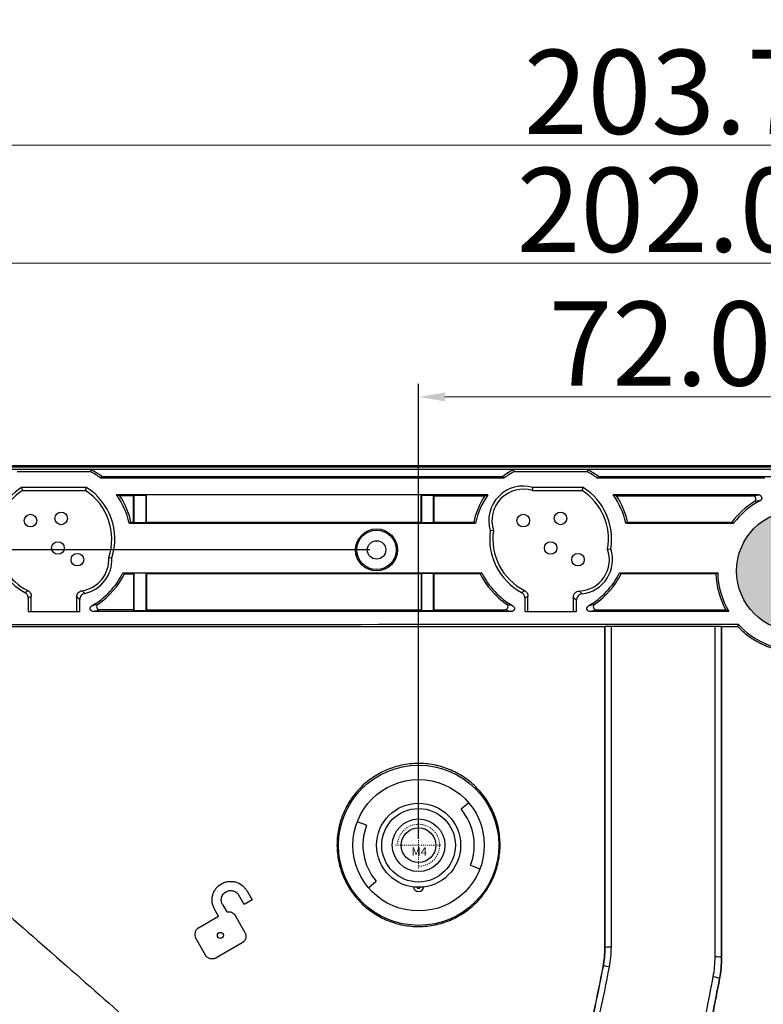
# Model space of a CAD drawing. Units: millimetres. Extents: x 2724 to 3588, y 632 to 1242.
# Drawn here: x 2985 to 3055, y 1081 to 1174 of the extents above; entities that cross this region are included whole.
import ezdxf

# ---------------------------------------------------------------- set-up
doc = ezdxf.new("R2010")
doc.units = ezdxf.units.MM
doc.header["$LTSCALE"] = 0.25
doc.linetypes.add('CENTER', pattern=[0.6, 0.375, -0.075, 0.075, -0.075])
doc.linetypes.add('HIDDEN', pattern=[0.2, 0.1, -0.1])
doc.layers.get('0').update_dxf_attribs({"lineweight": 25})
doc.layers.add('1', color=7, linetype='Continuous', true_color=0xffffff)
doc.layers.add('screw', color=33, linetype='Continuous', lineweight=13)
doc.styles.add('Times New Roman', font='times.ttf')
doc.styles.add('TXT', font='txt.shx', dxfattribs={"bigfont": 'gbcbig.shx'})
doc.dimstyles.new('承认书标注样式', dxfattribs={"dimtxt": 8, "dimasz": 2.5, "dimexe": 1.25, "dimexo": 0.625, "dimgap": 1, "dimtad": 1, "dimdec": 1, "dimzin": 1, "dimdsep": 46, "dimtxsty": 'Times New Roman', "dimcen": 0.09, "dimclrd": 7, "dimclre": 7, "dimclrt": 7, "dimadec": 0, "dimazin": 0, "dimtol": 1, "dimtp": 0.1, "dimtm": 0.1, "dimtfac": 1, "dimtmove": 0, "dimatfit": 3, "dimfxl": 1, "dimtolj": 1, "dimlwd": -1, "dimlwe": -1, "dimarcsym": 0})

# ---------------------------------------------------------------- blocks, each defined once
blk = doc.blocks.new('screw_m4_k')
at = {"layer": 'screw', "color": 1, "linetype": 'CENTER', "ltscale": 0.08}
for p, q in [((0, -2.2), (0, 2.2)), ((-2.2, 0), (2.2, 0))]:
    blk.add_line(p, q, dxfattribs=at)
at = {"layer": 'screw', "color": 33}
blk.add_circle((0, 0), 1.65, dxfattribs=at)
at = {"layer": 'screw', "color": 92, "linetype": 'HIDDEN', "ltscale": 0.08}
blk.add_arc((0, 0), 2, 270, 180, dxfattribs=at)
at = {"layer": 'screw', "color": 6, "style": 'TXT'}
blk.add_text('M4', height=0.8, dxfattribs=at).set_placement((-0.68, -1))
blk = doc.blocks.new('*D141')
at = {"color": 3, "ltscale": 0.3, "transparency": 16777216}
for p, q in [((3017.857, 1123.962), (2892.072, 1123.962)), ((3097.857, 889.962), (2892.072, 889.962))]:
    blk.add_line(p, q, dxfattribs=at)
at = {"color": 3, "lineweight": 5, "ltscale": 0.3, "transparency": 16777216}
blk.add_line((2893.322, 1121.462), (2893.322, 892.462), dxfattribs=at)
at = {"color": 3, "ltscale": 0.3, "transparency": 16777216}
for points in [[(2892.905, 1121.462), (2893.739, 1121.462), (2893.322, 1123.962)], [(2892.905, 892.462), (2893.739, 892.462), (2893.322, 889.962)]]:
    blk.add_solid(points, dxfattribs=at)
at = {"color": 3, "ltscale": 0.3, "transparency": 16777216, "insert": (2888.241, 1007.665), "char_height": 8, "attachment_point": 5, "rotation": 90, "style": 'Times New Roman'}
blk.add_mtext('\\A1;234.0±0.1', dxfattribs=at)
blk = doc.blocks.new('*D142')
at = {"color": 3, "ltscale": 0.3, "transparency": 16777216}
for p, q in [((2957.477, 1108.592), (2957.478, 1152.492)), ((3159.482, 1108.587), (3159.483, 1152.487))]:
    blk.add_line(p, q, dxfattribs=at)
at = {"color": 3, "lineweight": 5, "ltscale": 0.3, "transparency": 16777216}
blk.add_line((2959.978, 1151.242), (3156.983, 1151.237), dxfattribs=at)
at = {"color": 3, "ltscale": 0.3, "transparency": 16777216}
for points in [[(2959.978, 1151.659), (2959.978, 1150.825), (2957.478, 1151.242)], [(3156.983, 1151.654), (3156.983, 1150.82), (3159.483, 1151.237)]]:
    blk.add_solid(points, dxfattribs=at)
at = {"color": 3, "ltscale": 0.3, "transparency": 16777216, "insert": (3058.482, 1156.32), "char_height": 8, "attachment_point": 5, "rotation": 359.99859, "style": 'Times New Roman'}
blk.add_mtext('\\A1;202.0±0.1', dxfattribs=at)
blk = doc.blocks.new('*D150')
at = {"color": 3, "ltscale": 0.3, "transparency": 16777216}
for p, q in [((3022.482, 1096.484), (3022.482, 1139.767)), ((3094.482, 1096.484), (3094.482, 1139.767))]:
    blk.add_line(p, q, dxfattribs=at)
at = {"color": 3, "lineweight": 5, "ltscale": 0.3, "transparency": 16777216}
blk.add_line((3024.982, 1138.517), (3091.982, 1138.517), dxfattribs=at)
at = {"color": 3, "ltscale": 0.3, "transparency": 16777216}
for points in [[(3024.982, 1138.934), (3024.982, 1138.101), (3022.482, 1138.517)], [(3091.982, 1138.934), (3091.982, 1138.101), (3094.482, 1138.517)]]:
    blk.add_solid(points, dxfattribs=at)
at = {"color": 3, "ltscale": 0.3, "transparency": 16777216, "insert": (3058.482, 1143.598), "char_height": 8, "attachment_point": 5, "style": 'Times New Roman'}
blk.add_mtext('\\A1;72.0±0.1', dxfattribs=at)
blk = doc.blocks.new('*D151')
at = {"color": 3, "ltscale": 0.3, "transparency": 16777216}
for p, q in [((2956.647, 1051.502), (2956.647, 1163.714)), ((3160.317, 1051.502), (3160.317, 1163.714))]:
    blk.add_line(p, q, dxfattribs=at)
at = {"color": 3, "lineweight": 5, "ltscale": 0.3, "transparency": 16777216}
blk.add_line((2959.147, 1162.464), (3157.817, 1162.464), dxfattribs=at)
at = {"color": 3, "ltscale": 0.3, "transparency": 16777216}
for points in [[(2959.147, 1162.881), (2959.147, 1162.047), (2956.647, 1162.464)], [(3157.817, 1162.881), (3157.817, 1162.047), (3160.317, 1162.464)]]:
    blk.add_solid(points, dxfattribs=at)
at = {"color": 3, "ltscale": 0.3, "transparency": 16777216, "insert": (3059.167, 1167.545), "char_height": 8, "attachment_point": 5, "style": 'Times New Roman'}
blk.add_mtext('\\A1;203.7±0.1', dxfattribs=at)
blk = doc.blocks.new('*D226')
at = {"color": 3, "ltscale": 0.3, "transparency": 16777216}
for p, q in [((2933.482, 1132.587), (2933.482, 1179.825)), ((3183.482, 1132.587), (3183.482, 1179.825))]:
    blk.add_line(p, q, dxfattribs=at)
at = {"color": 3, "lineweight": 5, "ltscale": 0.3, "transparency": 16777216}
blk.add_line((2935.982, 1178.575), (3180.982, 1178.575), dxfattribs=at)
at = {"color": 3, "ltscale": 0.3, "transparency": 16777216}
for points in [[(2935.982, 1178.992), (2935.982, 1178.159), (2933.482, 1178.575)], [(3180.982, 1178.992), (3180.982, 1178.159), (3183.482, 1178.575)]]:
    blk.add_solid(points, dxfattribs=at)
at = {"color": 3, "ltscale": 0.3, "transparency": 16777216, "insert": (3057.589, 1183.645), "char_height": 8, "attachment_point": 5, "style": 'Times New Roman'}
blk.add_mtext('\\A1;250', dxfattribs=at)

msp = doc.modelspace()

# ---------------------------------------------------------------- hatches: boundary and pattern name
h = msp.add_hatch(color=7)
h.dxf.hatch_style = 1
h.paths.add_polyline_path([(3052.732, 1121.962, 1), (3064.232, 1121.962, 1)])

# ---------------------------------------------------------------- linework, layer by layer
at = {"color": 0}
msp.add_lwpolyline([(2933.482, 881.962), (3183.482, 881.962), (3183.482, 1131.962), (2933.482, 1131.962)], close=True, dxfattribs=at)
at = {"layer": '1', "color": 7, "linetype": 'Continuous'}
for p, q in [((2933.582, 1131.862), (3183.382, 1131.862)), ((3181.927, 1131.6), (2935.036, 1131.6)), ((2991.338, 1131.598), (2984.256, 1131.598)), ((2991.29, 1131.406), (2984.304, 1131.406)), ((2991.29, 1131.406), (2991.338, 1131.598)), ((2992.349, 1130.946), (2992.238, 1130.789)), ((3030.603, 1130.789), (2992.238, 1130.789)), ((2992.349, 1130.946), (3030.493, 1130.946)), ((3030.603, 1130.789), (3030.493, 1130.946)), ((3038.585, 1131.598), (3031.503, 1131.598)), ((3031.503, 1131.598), (3031.552, 1131.406)), ((3038.537, 1131.406), (3031.552, 1131.406)), ((3038.537, 1131.406), (3038.585, 1131.598)), ((3039.596, 1130.946), (3039.485, 1130.789)), ((3055.416, 1130.789), (3039.485, 1130.789)), ((3039.596, 1130.946), (3077.368, 1130.946)), ((2990.884, 1129.905), (2984.71, 1129.905)), ((2984.71, 1129.905), (2984.797, 1129.608)), ((2990.797, 1129.608), (2990.884, 1129.905)), ((3033.315, 1129.608), (3033.358, 1129.905)), ((3038.131, 1129.905), (3033.358, 1129.905)), ((3038.044, 1129.608), (3038.131, 1129.905)), ((2984.797, 1129.608), (2990.797, 1129.608)), ((3029.083, 1129.208), (2993.758, 1129.208)), ((2995.367, 1129.112), (2994.056, 1129.112)), ((2995.367, 1129.112), (2995.432, 1129.176)), ((2995.367, 1126.599), (2995.367, 1129.112)), ((2995.432, 1129.176), (2996.532, 1129.176)), ((2995.432, 1126.535), (2995.432, 1129.176)), ((2996.532, 1129.176), (2996.532, 1126.535)), ((2996.596, 1129.112), (2996.532, 1129.176)), ((2996.596, 1126.599), (2996.596, 1129.112)), ((3022.711, 1129.112), (3022.776, 1129.176)), ((3022.711, 1126.599), (3022.711, 1129.112)), ((3022.776, 1129.176), (3023.876, 1129.176)), ((3022.776, 1126.535), (3022.776, 1129.176)), ((3023.876, 1129.176), (3023.876, 1126.535)), ((3023.94, 1129.112), (3023.876, 1129.176)), ((3023.94, 1129.112), (3023.94, 1126.599)), ((3023.94, 1129.112), (3028.785, 1129.112)), ((3033.315, 1129.608), (3038.044, 1129.608)), ((3054.824, 1129.208), (3041.005, 1129.208)), ((3041.303, 1129.112), (3054.268, 1129.112)), ((2994.938, 1126.503), (2995.114, 1126.599)), ((2994.938, 1126.503), (3027.903, 1126.503)), ((2995.114, 1126.599), (2995.367, 1126.599)), ((2995.432, 1126.535), (2995.367, 1126.599)), ((2996.532, 1126.535), (2995.432, 1126.535)), ((2996.532, 1126.535), (2996.596, 1126.599)), ((2996.596, 1126.599), (3022.711, 1126.599)), ((3022.776, 1126.535), (3022.711, 1126.599)), ((3023.876, 1126.535), (3022.776, 1126.535)), ((3023.876, 1126.535), (3023.94, 1126.599)), ((3023.94, 1126.599), (3027.728, 1126.599)), ((3027.728, 1126.599), (3027.903, 1126.503)), ((3042.185, 1126.503), (3042.361, 1126.599)), ((3042.185, 1126.503), (3052.45, 1126.503)), ((3042.361, 1126.599), (3052.282, 1126.599)), ((3052.45, 1126.503), (3052.282, 1126.599)), ((3029.606, 1125.817), (3029.302, 1125.792)), ((3040.46, 1124.037), (3040.765, 1124.062)), ((2993.007, 1123.236), (2993.307, 1123.197)), ((2994.348, 1121.783), (3028.493, 1121.783)), ((2994.5, 1121.695), (2994.348, 1121.783)), ((2994.5, 1121.695), (2995.376, 1121.695)), ((2995.376, 1121.695), (2995.432, 1121.751)), ((2995.376, 1121.695), (2995.376, 1118.262)), ((2996.532, 1121.751), (2995.432, 1121.751)), ((2995.432, 1118.151), (2995.432, 1121.751)), ((2996.532, 1121.751), (2996.532, 1118.151)), ((2996.588, 1121.695), (2996.532, 1121.751)), ((3022.72, 1121.695), (2996.588, 1121.695)), ((2996.588, 1121.695), (2996.588, 1118.262)), ((3022.72, 1121.695), (3022.776, 1121.751)), ((3022.72, 1121.695), (3022.72, 1118.262)), ((3022.776, 1121.751), (3023.876, 1121.751)), ((3022.776, 1118.15), (3022.776, 1121.751)), ((3023.876, 1121.751), (3023.876, 1118.15)), ((3023.931, 1121.695), (3023.876, 1121.751)), ((3023.931, 1121.695), (3023.931, 1118.262)), ((3028.341, 1121.695), (3023.931, 1121.695)), ((3028.493, 1121.783), (3028.341, 1121.695)), ((3041.596, 1121.783), (3050.933, 1121.783)), ((3041.747, 1121.695), (3041.596, 1121.783)), ((3050.761, 1121.695), (3041.747, 1121.695)), ((3050.761, 1121.695), (3050.933, 1121.783)), ((2985.64, 1118.087), (2985.64, 1119.556)), ((3032.887, 1118.087), (3032.887, 1119.556)), ((2985.344, 1119.377), (2985.344, 1118.087)), ((2989.954, 1119.487), (2989.954, 1118.087)), ((2990.25, 1118.087), (2990.25, 1119.24)), ((3032.591, 1119.377), (3032.591, 1118.087)), ((3037.201, 1119.452), (3037.201, 1118.087)), ((3037.498, 1118.087), (3037.498, 1119.178)), ((2985.344, 1118.087), (2990.25, 1118.087)), ((3031.299, 1118.087), (2991.542, 1118.088)), ((2995.376, 1118.262), (2992.155, 1118.262)), ((2995.432, 1118.151), (2995.376, 1118.262)), ((2996.532, 1118.151), (2995.432, 1118.151)), ((2996.532, 1118.151), (2996.588, 1118.262)), ((2996.588, 1118.262), (3022.72, 1118.262)), ((3022.776, 1118.15), (3022.72, 1118.262)), ((3023.876, 1118.15), (3022.776, 1118.15)), ((3023.876, 1118.15), (3023.931, 1118.262)), ((3023.931, 1118.262), (3030.687, 1118.262)), ((3032.591, 1118.087), (3037.498, 1118.087)), ((3052.001, 1118.087), (3038.789, 1118.087)), ((3039.401, 1118.262), (3051.7, 1118.262)), ((3040.801, 1116.703), (3050.702, 1116.705)), ((3052.844, 1116.685), (3052.919, 1116.857)), ((2953.872, 1116.653), (3040.199, 1116.682)), ((3040.199, 1116.682), (3040.199, 1086.111)), ((3040.205, 1086.11), (3040.204, 1116.684)), ((3051.3, 1116.686), (3051.301, 1085.172)), ((3051.304, 1116.685), (3052.844, 1116.685)), ((3051.304, 1085.171), (3051.304, 1116.685)), ((3027.25, 1099.9), (3026.526, 1099.286)), ((3017.534, 1097.759), (3016.647, 1098.099)), ((3027.43, 1093.96), (3028.317, 1093.62)), ((3017.713, 1091.819), (3018.438, 1092.433)), ((3006.138, 1091.542), (3006.646, 1090.661)), ((3005.886, 1090.223), (3005.378, 1091.103)), ((3006.646, 1090.661), (3005.886, 1090.223)), ((3003.458, 1089.103), (3003.072, 1089.772)), ((3003.831, 1090.21), (3004.232, 1089.517)), ((3001.549, 1088.001), (3003.458, 1089.103)), ((3005.03, 1089.178), (3005.964, 1087.559)), ((3002.22, 1085.397), (3001.286, 1087.016)), ((3005.701, 1086.574), (3003.205, 1085.133))]:
    msp.add_line(p, q, dxfattribs=at)
for centre, radius in [((2985.565, 1126.754), 0.6), ((2988.482, 1126.962), 0.6), ((3032.44, 1126.754), 0.6), ((3035.982, 1126.962), 0.6), ((3058.482, 1121.962), 5.75), ((3018.482, 1123.962), 2), ((3018.482, 1123.962), 1.877), ((2988.174, 1124.142), 0.6), ((3018.482, 1123.962), 0.877), ((3035.046, 1124.142), 0.6), ((2990.029, 1123.033), 0.6), ((3037.648, 1123.033), 0.6), ((3022.482, 1095.859), 7.625), ((3022.482, 1095.859), 6.25), ((3022.482, 1095.859), 4), ((3022.482, 1095.859), 3.5), ((3022.482, 1095.859), 2.5), ((3022.482, 1095.859), 1.65), ((3003.625, 1087.287), 0.285)]:
    msp.add_circle(centre, radius, dxfattribs=at)
for centre, radius, start, end in [((2987.797, 1124.998), 7.298, 52.51855, 61.40697), ((2987.797, 1124.998), 7.49, 52.57592, 61.78366), ((3035.044, 1124.998), 7.49, 118.21634, 127.42408), ((3035.044, 1124.998), 7.298, 118.59303, 127.48145), ((3035.044, 1124.998), 7.298, 52.51855, 61.40697), ((3035.044, 1124.998), 7.49, 52.57592, 61.78366), ((2987.797, 1124.998), 5.797, 122.1709, 241.49146), ((2987.797, 1124.998), 5.797, 341.90023, 57.8291), ((3032.44, 1126.754), 3.282, 73.74904, 197.03252), ((3035.044, 1124.998), 5.797, 350.70846, 57.8291), ((2987.797, 1124.998), 5.5, 123.05182, 243.13735), ((2987.797, 1124.998), 5.5, 341.32163, 56.94818), ((2987.797, 1124.998), 7.298, 11.90595, 35.23208), ((2987.797, 1124.998), 7.49, 12.34709, 33.31754), ((3035.044, 1124.998), 7.49, 146.68246, 167.65291), ((3035.044, 1124.998), 7.298, 144.76792, 168.09405), ((3032.44, 1126.754), 2.985, 72.95449, 198.28012), ((3035.044, 1124.998), 5.5, 349.94051, 56.94818), ((3035.044, 1124.998), 7.298, 11.90595, 35.23208), ((3035.044, 1124.998), 7.49, 12.34709, 33.31754), ((3058.482, 1121.962), 7.743, 121.59559, 143.20285), ((3058.482, 1121.962), 7.55, 117.7687, 143.0222), ((3035.044, 1124.998), 5.797, 172.12024, 241.48777), ((3035.044, 1124.998), 5.5, 171.42867, 243.13355), ((3037.648, 1123.033), 2.985, 272.43709, 19.64593), ((3037.648, 1123.033), 3.282, 276.64641, 18.26054), ((2990.029, 1123.033), 2.985, 278.40636, 3.89721), ((2990.029, 1123.033), 3.282, 282.20936, 2.85341), ((2987.797, 1124.998), 7.298, 299.53584, 333.85997), ((2987.797, 1124.998), 7.472, 304.10239, 333.77153), ((3035.044, 1124.998), 7.472, 206.22847, 235.90046), ((3035.044, 1124.998), 7.298, 206.14003, 240.46758), ((3035.044, 1124.998), 7.298, 299.53177, 333.85998), ((3035.044, 1124.998), 7.472, 304.0989, 333.77153), ((3058.482, 1121.962), 7.725, 181.97575, 208.61503), ((3058.482, 1121.962), 7.55, 181.35889, 210.87202), ((3116.287, -362208.532), 363325.394, 90.00999312, 90.02644935), ((3058.482, 1121.962), 7.55, 222.54212, 317.47611), ((3022.482, 1095.859), 5.3, 339, 40.27256), ((3022.482, 1095.859), 5.3, 159, 220.27256), ((3022.482, 1091.959), 0.5, 187.95883, 352.04117), ((3022.482, 1091.959), 0.2, 208.73565, 331.26433)]:
    msp.add_arc(centre, radius, start, end, dxfattribs=at)
for centre, major_axis, ratio, start_param, end_param in [((3040.803, 1086.104), (-0.6, 0), 0.108243, 4.738501, 6.195402), ((3050.704, 1085.165), (-0.6, 0), 0.1192, 3.229487, 4.739754), ((3040.625, 1084.222), (-0.589, 0.112), 0.096853, 4.759983, 6.195506), ((3050.526, 1083.284), (-0.589, 0.112), 0.10748, 3.229369, 4.763312)]:
    msp.add_ellipse(centre, major_axis=major_axis, ratio=ratio, start_param=start_param, end_param=end_param, dxfattribs=at)
for points in [[(2993.758, 1129.208), (2993.859, 1129.176), (2993.958, 1129.144), (2994.056, 1129.112)], [(3028.785, 1129.112), (3028.883, 1129.144), (3028.982, 1129.176), (3029.083, 1129.208)], [(3041.005, 1129.208), (3041.106, 1129.176), (3041.205, 1129.144), (3041.303, 1129.112)], [(3054.268, 1129.112), (3054.442, 1129.144), (3054.626, 1129.176), (3054.824, 1129.208)], [(2991.395, 1118.648), (2991.608, 1118.702), (2991.803, 1118.756), (2991.987, 1118.81)], [(3030.855, 1118.81), (3031.039, 1118.756), (3031.234, 1118.702), (3031.447, 1118.648)], [(3038.641, 1118.648), (3038.854, 1118.702), (3039.049, 1118.756), (3039.233, 1118.81)], [(2992.155, 1118.262), (2991.965, 1118.204), (2991.763, 1118.146), (2991.542, 1118.088)], [(3031.299, 1118.087), (3031.079, 1118.146), (3030.877, 1118.204), (3030.687, 1118.262)], [(3039.401, 1118.262), (3039.211, 1118.204), (3039.01, 1118.146), (3038.789, 1118.087)], [(3052.001, 1118.087), (3051.898, 1118.146), (3051.798, 1118.204), (3051.7, 1118.262)], [(3040.204, 1116.684), (3040.202, 1116.684), (3040.201, 1116.683), (3040.199, 1116.682)], [(3051.3, 1116.686), (3051.301, 1116.686), (3051.303, 1116.685), (3051.304, 1116.685)], [(3040.199, 1086.111), (3040.199, 1085.515), (3040.144, 1084.925), (3040.032, 1084.339)], [(3040.039, 1084.339), (3040.15, 1084.924), (3040.205, 1085.515), (3040.205, 1086.11)], [(3040.205, 1086.11), (3040.203, 1086.11), (3040.201, 1086.11), (3040.199, 1086.111)], [(3040.787, 1086.169), (3040.786, 1085.536), (3040.727, 1084.907), (3040.608, 1084.284)], [(3050.508, 1083.353), (3050.627, 1083.976), (3050.687, 1084.604), (3050.687, 1085.237)], [(3051.301, 1085.172), (3051.302, 1084.502), (3051.239, 1083.837), (3051.114, 1083.178)], [(3051.116, 1083.178), (3051.241, 1083.837), (3051.304, 1084.501), (3051.304, 1085.171)], [(3051.301, 1085.172), (3051.302, 1085.172), (3051.303, 1085.171), (3051.304, 1085.171)], [(3040.039, 1084.339), (3040.036, 1084.339), (3040.034, 1084.339), (3040.032, 1084.339)], [(3051.114, 1083.178), (3051.114, 1083.178), (3051.115, 1083.178), (3051.116, 1083.178)]]:
    msp.add_open_spline(points, degree=3, dxfattribs=at)
for points, knots in [([(3054.425, 1128.557), (3054.481, 1128.591), (3054.524, 1128.642), (3054.572, 1128.764), (3054.575, 1128.831), (3054.54, 1128.956), (3054.501, 1129.012), (3054.398, 1129.09), (3054.333, 1129.112), (3054.268, 1129.112)], [0, 0, 0, 0, 0.25, 0.25, 0.5, 0.5, 0.75, 0.75, 1, 1, 1, 1]), ([(3054.824, 1129.208), (3054.891, 1129.208), (3054.956, 1129.185), (3055.062, 1129.103), (3055.1, 1129.045), (3055.132, 1128.916), (3055.126, 1128.846), (3055.071, 1128.725), (3055.023, 1128.674), (3054.964, 1128.643)], [0, 0, 0, 0, 0.25, 0.25, 0.5, 0.5, 0.75, 0.75, 1, 1, 1, 1]), ([(3054.964, 1128.643), (3054.868, 1128.628), (3054.776, 1128.614), (3054.597, 1128.585), (3054.51, 1128.571), (3054.425, 1128.557)], [0, 0, 0, 0, 0.498414, 0.498414, 1, 1, 1, 1]), ([(2985.03, 1119.904), (2985.077, 1119.935), (2985.124, 1119.966), (2985.218, 1120.028), (2985.265, 1120.06), (2985.312, 1120.091)], [0, 0, 0, 0, 0.500989, 0.500989, 1, 1, 1, 1]), ([(2985.344, 1119.377), (2985.344, 1119.485), (2985.314, 1119.591), (2985.205, 1119.775), (2985.125, 1119.852), (2985.03, 1119.904)], [0, 0, 0, 0, 0.5, 0.5, 1, 1, 1, 1]), ([(2985.312, 1120.091), (2985.411, 1120.041), (2985.494, 1119.964), (2985.609, 1119.777), (2985.64, 1119.667), (2985.64, 1119.556)], [0, 0, 0, 0, 0.5, 0.5, 1, 1, 1, 1]), ([(2985.64, 1119.556), (2985.591, 1119.526), (2985.542, 1119.496), (2985.443, 1119.436), (2985.393, 1119.406), (2985.344, 1119.377)], [0, 0, 0, 0, 0.499012, 0.499012, 1, 1, 1, 1]), ([(2989.954, 1119.487), (2989.954, 1119.631), (2990.006, 1119.771), (2990.193, 1119.987), (2990.323, 1120.059), (2990.466, 1120.08)], [0, 0, 0, 0, 0.5, 0.5, 1, 1, 1, 1]), ([(2990.723, 1119.826), (2990.589, 1119.797), (2990.469, 1119.723), (2990.297, 1119.51), (2990.25, 1119.377), (2990.25, 1119.24)], [0, 0, 0, 0, 0.5, 0.5, 1, 1, 1, 1]), ([(2990.466, 1120.08), (2990.508, 1120.037), (2990.55, 1119.994), (2990.636, 1119.909), (2990.68, 1119.867), (2990.723, 1119.826)], [0, 0, 0, 0, 0.497837, 0.497837, 1, 1, 1, 1]), ([(3032.277, 1119.904), (3032.324, 1119.935), (3032.371, 1119.966), (3032.465, 1120.028), (3032.512, 1120.06), (3032.559, 1120.091)], [0, 0, 0, 0, 0.500989, 0.500989, 1, 1, 1, 1]), ([(3032.591, 1119.377), (3032.591, 1119.485), (3032.561, 1119.592), (3032.452, 1119.775), (3032.372, 1119.852), (3032.277, 1119.904)], [0, 0, 0, 0, 0.5, 0.5, 1, 1, 1, 1]), ([(3032.559, 1120.091), (3032.658, 1120.041), (3032.741, 1119.964), (3032.856, 1119.777), (3032.887, 1119.668), (3032.887, 1119.556)], [0, 0, 0, 0, 0.5, 0.5, 1, 1, 1, 1]), ([(3032.887, 1119.556), (3032.838, 1119.526), (3032.789, 1119.496), (3032.69, 1119.436), (3032.64, 1119.407), (3032.591, 1119.377)], [0, 0, 0, 0, 0.499012, 0.499012, 1, 1, 1, 1]), ([(3037.201, 1119.452), (3037.201, 1119.606), (3037.262, 1119.757), (3037.473, 1119.977), (3037.621, 1120.045), (3037.775, 1120.051)], [0, 0, 0, 0, 0.5, 0.5, 1, 1, 1, 1]), ([(3038.028, 1119.774), (3037.882, 1119.757), (3037.747, 1119.686), (3037.553, 1119.468), (3037.498, 1119.325), (3037.498, 1119.178)], [0, 0, 0, 0, 0.5, 0.5, 1, 1, 1, 1]), ([(3037.775, 1120.051), (3037.817, 1120.004), (3037.858, 1119.957), (3037.943, 1119.864), (3037.985, 1119.819), (3038.028, 1119.774)], [0, 0, 0, 0, 0.49728, 0.49728, 1, 1, 1, 1]), ([(2990.25, 1119.24), (2990.201, 1119.28), (2990.151, 1119.321), (2990.052, 1119.403), (2990.003, 1119.445), (2989.954, 1119.487)], [0, 0, 0, 0, 0.502159, 0.502159, 1, 1, 1, 1]), ([(2991.542, 1118.088), (2991.476, 1118.088), (2991.411, 1118.109), (2991.306, 1118.19), (2991.268, 1118.247), (2991.234, 1118.374), (2991.239, 1118.443), (2991.291, 1118.564), (2991.337, 1118.616), (2991.395, 1118.648)], [0, 0, 0, 0, 0.25, 0.25, 0.5, 0.5, 0.75, 0.75, 1, 1, 1, 1]), ([(2991.987, 1118.81), (2991.933, 1118.774), (2991.893, 1118.722), (2991.85, 1118.602), (2991.848, 1118.535), (2991.886, 1118.413), (2991.924, 1118.359), (2992.027, 1118.283), (2992.09, 1118.262), (2992.155, 1118.262)], [0, 0, 0, 0, 0.25, 0.25, 0.5, 0.5, 0.75, 0.75, 1, 1, 1, 1]), ([(3030.687, 1118.262), (3030.751, 1118.262), (3030.814, 1118.283), (3030.917, 1118.358), (3030.956, 1118.413), (3030.993, 1118.534), (3030.992, 1118.601), (3030.949, 1118.721), (3030.908, 1118.774), (3030.855, 1118.81)], [0, 0, 0, 0, 0.25, 0.25, 0.5, 0.5, 0.75, 0.75, 1, 1, 1, 1]), ([(3031.447, 1118.648), (3031.505, 1118.615), (3031.55, 1118.565), (3031.602, 1118.443), (3031.607, 1118.375), (3031.574, 1118.247), (3031.536, 1118.19), (3031.431, 1118.11), (3031.366, 1118.087), (3031.299, 1118.087)], [0, 0, 0, 0, 0.25, 0.25, 0.5, 0.5, 0.75, 0.75, 1, 1, 1, 1]), ([(3037.498, 1119.178), (3037.448, 1119.222), (3037.398, 1119.267), (3037.3, 1119.359), (3037.25, 1119.405), (3037.201, 1119.452)], [0, 0, 0, 0, 0.502716, 0.502716, 1, 1, 1, 1]), ([(3038.789, 1118.087), (3038.723, 1118.087), (3038.658, 1118.109), (3038.553, 1118.189), (3038.515, 1118.246), (3038.481, 1118.374), (3038.486, 1118.443), (3038.538, 1118.564), (3038.584, 1118.615), (3038.641, 1118.648)], [0, 0, 0, 0, 0.25, 0.25, 0.5, 0.5, 0.75, 0.75, 1, 1, 1, 1]), ([(3039.233, 1118.81), (3039.18, 1118.774), (3039.14, 1118.722), (3039.097, 1118.602), (3039.095, 1118.535), (3039.132, 1118.413), (3039.171, 1118.358), (3039.274, 1118.283), (3039.337, 1118.262), (3039.401, 1118.262)], [0, 0, 0, 0, 0.25, 0.25, 0.5, 0.5, 0.75, 0.75, 1, 1, 1, 1]), ([(3040.204, 1116.684), (3040.217, 1116.689), (3040.287, 1116.694), (3040.505, 1116.701), (3040.652, 1116.703), (3040.801, 1116.703)], [0, 0, 0, 0, 0.5, 0.5, 1, 1, 1, 1]), ([(3040.801, 1116.703), (3040.801, 1114.151), (3040.8, 1111.604), (3040.799, 1106.514), (3040.798, 1103.972), (3040.795, 1098.888), (3040.794, 1096.346), (3040.79, 1091.26), (3040.789, 1088.716), (3040.787, 1086.169)], [0, 0, 0, 0, 0.25, 0.25, 0.5, 0.5, 0.75, 0.75, 1, 1, 1, 1]), ([(3050.687, 1085.237), (3050.689, 1087.861), (3050.691, 1090.482), (3050.694, 1095.722), (3050.696, 1098.341), (3050.699, 1103.579), (3050.7, 1106.199), (3050.701, 1111.446), (3050.702, 1114.073), (3050.702, 1116.705)], [0, 0, 0, 0, 0.25, 0.25, 0.5, 0.5, 0.75, 0.75, 1, 1, 1, 1]), ([(3050.702, 1116.705), (3050.852, 1116.706), (3050.998, 1116.704), (3051.217, 1116.697), (3051.287, 1116.692), (3051.3, 1116.686)], [0, 0, 0, 0, 0.5, 0.5, 1, 1, 1, 1]), ([(3052.844, 1116.685), (3053.207, 1116.299), (3053.603, 1115.956), (3054.245, 1115.505), (3054.467, 1115.365), (3054.928, 1115.107), (3055.166, 1114.989), (3055.89, 1114.676), (3056.388, 1114.518), (3057.161, 1114.357), (3057.424, 1114.316), (3057.952, 1114.262), (3058.216, 1114.248), (3058.482, 1114.248)], [0, 0, 0, 0, 0.25, 0.25, 0.375, 0.375, 0.5, 0.5, 0.75, 0.75, 0.875, 0.875, 1, 1, 1, 1]), ([(2964.713, 1105.332), (2967.182, 1103.261), (2969.641, 1101.178), (2974.538, 1096.989), (2976.977, 1094.883), (2984.271, 1088.541), (2989.106, 1084.279), (2996.365, 1077.896), (2998.786, 1075.77), (3003.638, 1071.528), (3006.069, 1069.414), (3009.708, 1066.234), (3010.919, 1065.172), (3013.321, 1063.028), (3014.512, 1061.946), (3016.828, 1059.718), (3017.95, 1058.569), (3019.501, 1056.714), (3019.998, 1056.076), (3020.941, 1054.75), (3021.39, 1054.064), (3021.813, 1053.354)], [0, 0, 0, 0, 0.125, 0.125, 0.25, 0.25, 0.5, 0.5, 0.625, 0.625, 0.75, 0.75, 0.8125, 0.8125, 0.875, 0.875, 0.9375, 0.9375, 0.96875, 0.96875, 1, 1, 1, 1]), ([(3030.172, 1096.89), (3030.237, 1096.383), (3030.253, 1095.879), (3030.203, 1095.125), (3030.174, 1094.874), (3030.091, 1094.373), (3030.037, 1094.122), (3029.839, 1093.387), (3029.662, 1092.915), (3029.214, 1092.007), (3028.942, 1091.568), (3028.325, 1090.764), (3027.98, 1090.394), (3027.405, 1089.889), (3027.203, 1089.729), (3026.789, 1089.432), (3026.363, 1089.157), (3025.912, 1088.925), (3025.449, 1088.715), (3025.21, 1088.621), (3024.482, 1088.374), (3023.988, 1088.259), (3023.234, 1088.16), (3022.98, 1088.139), (3022.468, 1088.123), (3022.211, 1088.127), (3021.45, 1088.178), (3020.95, 1088.261), (3020.213, 1088.46), (3019.968, 1088.539), (3019.49, 1088.72), (3019.258, 1088.821), (3018.578, 1089.159), (3018.147, 1089.427), (3017.336, 1090.052), (3016.967, 1090.4), (3016.468, 1090.971), (3016.311, 1091.17), (3016.015, 1091.584), (3015.877, 1091.8), (3015.497, 1092.461), (3015.29, 1092.921), (3014.966, 1093.88), (3014.849, 1094.383), (3014.719, 1095.385), (3014.703, 1095.89), (3014.753, 1096.651), (3014.783, 1096.906), (3014.866, 1097.407), (3014.919, 1097.654), (3015.116, 1098.385), (3015.294, 1098.861), (3015.746, 1099.778), (3016.014, 1100.207), (3016.475, 1100.809), (3016.639, 1101.002), (3016.988, 1101.375), (3017.173, 1101.554), (3017.746, 1102.056), (3018.157, 1102.351), (3018.817, 1102.733), (3019.046, 1102.85), (3019.512, 1103.061), (3019.749, 1103.155), (3020.469, 1103.399), (3020.963, 1103.514), (3021.725, 1103.614), (3021.981, 1103.635), (3022.49, 1103.651), (3022.997, 1103.642), (3023.501, 1103.584), (3024.003, 1103.5), (3024.255, 1103.445), (3024.995, 1103.246), (3025.468, 1103.066), (3026.377, 1102.616), (3026.816, 1102.342), (3027.618, 1101.723), (3027.986, 1101.377), (3028.488, 1100.802), (3028.647, 1100.601), (3028.942, 1100.188), (3029.078, 1099.975), (3029.455, 1099.32), (3029.665, 1098.857), (3029.991, 1097.891), (3030.106, 1097.396), (3030.172, 1096.89)], [0, 0, 0, 0, 0.03125, 0.03125, 0.046875, 0.046875, 0.0625, 0.0625, 0.09375, 0.09375, 0.125, 0.125, 0.15625, 0.15625, 0.171875, 0.171875, 0.1875, 0.203125, 0.203125, 0.21875, 0.21875, 0.25, 0.25, 0.265625, 0.265625, 0.28125, 0.28125, 0.3125, 0.3125, 0.328125, 0.328125, 0.34375, 0.34375, 0.375, 0.375, 0.40625, 0.40625, 0.421875, 0.421875, 0.4375, 0.4375, 0.46875, 0.46875, 0.5, 0.5, 0.53125, 0.53125, 0.546875, 0.546875, 0.5625, 0.5625, 0.59375, 0.59375, 0.625, 0.625, 0.640625, 0.640625, 0.65625, 0.65625, 0.6875, 0.6875, 0.703125, 0.703125, 0.71875, 0.71875, 0.75, 0.75, 0.765625, 0.765625, 0.78125, 0.796875, 0.796875, 0.8125, 0.8125, 0.84375, 0.84375, 0.875, 0.875, 0.90625, 0.90625, 0.921875, 0.921875, 0.9375, 0.9375, 0.96875, 0.96875, 1, 1, 1, 1]), ([(2948.746, 1095.98), (2952.808, 1092.095), (2956.848, 1088.19), (2964.867, 1080.317), (2968.848, 1076.351), (2976.796, 1068.404), (2980.766, 1064.428), (2985.778, 1059.506), (2986.782, 1058.524), (2988.791, 1056.56), (2989.797, 1055.579), (2991.801, 1053.61), (2992.8, 1052.623), (2994.267, 1051.111), (2994.751, 1050.602), (2995.693, 1049.559), (2996.15, 1049.023), (2996.578, 1048.461)], [0, 0, 0, 0, 0.25, 0.25, 0.5, 0.5, 0.75, 0.75, 0.8125, 0.8125, 0.875, 0.875, 0.9375, 0.9375, 0.96875, 0.96875, 1, 1, 1, 1]), ([(3003.072, 1089.772), (3002.955, 1089.974), (3002.88, 1090.194), (3002.819, 1090.656), (3002.835, 1090.891), (3002.925, 1091.226), (3002.966, 1091.336), (3003.068, 1091.543), (3003.129, 1091.641), (3003.341, 1091.918), (3003.518, 1092.073), (3003.82, 1092.248), (3003.925, 1092.295), (3004.144, 1092.37), (3004.259, 1092.397), (3004.488, 1092.427), (3004.604, 1092.431), (3004.836, 1092.416), (3004.951, 1092.396), (3005.286, 1092.307), (3005.499, 1092.202), (3005.773, 1091.991), (3005.859, 1091.911), (3006.012, 1091.737), (3006.079, 1091.643), (3006.138, 1091.542)], [0, 0, 0, 0, 0.125, 0.125, 0.25, 0.25, 0.3125, 0.3125, 0.375, 0.375, 0.5, 0.5, 0.5625, 0.5625, 0.625, 0.625, 0.6875, 0.6875, 0.75, 0.75, 0.875, 0.875, 0.9375, 0.9375, 1, 1, 1, 1]), ([(3003.831, 1090.21), (3003.773, 1090.312), (3003.735, 1090.423), (3003.704, 1090.656), (3003.712, 1090.775), (3003.802, 1091.113), (3003.955, 1091.312), (3004.26, 1091.489), (3004.372, 1091.527), (3004.604, 1091.557), (3004.723, 1091.549), (3004.948, 1091.489), (3005.056, 1091.436), (3005.24, 1091.295), (3005.319, 1091.205), (3005.378, 1091.103)], [0, 0, 0, 0, 0.125, 0.125, 0.25, 0.25, 0.5, 0.5, 0.625, 0.625, 0.75, 0.75, 0.875, 0.875, 1, 1, 1, 1]), ([(3004.232, 1089.517), (3004.384, 1089.555), (3004.544, 1089.542), (3004.831, 1089.42), (3004.952, 1089.313), (3005.03, 1089.178)], [0, 0, 0, 0, 0.5, 0.5, 1, 1, 1, 1]), ([(3001.549, 1088.001), (3001.467, 1087.953), (3001.395, 1087.89), (3001.28, 1087.74), (3001.238, 1087.653), (3001.165, 1087.381), (3001.19, 1087.18), (3001.286, 1087.016)], [0, 0, 0, 0, 0.25, 0.25, 0.5, 0.5, 1, 1, 1, 1]), ([(3005.964, 1087.559), (3006.012, 1087.476), (3006.042, 1087.386), (3006.067, 1087.199), (3006.061, 1087.103), (3005.988, 1086.831), (3005.866, 1086.669), (3005.701, 1086.574)], [0, 0, 0, 0, 0.25, 0.25, 0.5, 0.5, 1, 1, 1, 1]), ([(3003.205, 1085.133), (3003.122, 1085.085), (3003.032, 1085.055), (3002.845, 1085.03), (3002.749, 1085.037), (3002.476, 1085.11), (3002.315, 1085.232), (3002.22, 1085.397)], [0, 0, 0, 0, 0.25, 0.25, 0.5, 0.5, 1, 1, 1, 1]), ([(3021.806, 1053.328), (3022.658, 1054.602), (3023.569, 1055.83), (3025.468, 1058.227), (3026.456, 1059.397), (3028.472, 1061.702), (3029.503, 1062.834), (3031.032, 1064.549), (3031.538, 1065.124), (3032.531, 1066.29), (3033.019, 1066.882), (3034.428, 1068.689), (3035.295, 1069.935), (3036.4, 1071.918), (3036.734, 1072.599), (3037.343, 1073.995), (3037.619, 1074.712), (3038.37, 1076.889), (3038.767, 1078.365), (3039.458, 1081.34), (3039.753, 1082.838), (3040.039, 1084.339)], [0, 0, 0, 0, 0.125, 0.125, 0.25, 0.25, 0.375, 0.375, 0.4375, 0.4375, 0.5, 0.5, 0.625, 0.625, 0.6875, 0.6875, 0.75, 0.75, 0.875, 0.875, 1, 1, 1, 1]), ([(3040.032, 1084.339), (3039.746, 1082.84), (3039.452, 1081.342), (3038.76, 1078.37), (3038.364, 1076.895), (3037.613, 1074.719), (3037.338, 1074.004), (3036.73, 1072.61), (3036.397, 1071.929), (3035.293, 1069.948), (3034.427, 1068.702), (3033.018, 1066.895), (3032.531, 1066.303), (3031.539, 1065.137), (3031.033, 1064.562), (3029.506, 1062.848), (3028.475, 1061.717), (3025.453, 1058.261), (3023.517, 1055.895), (3021.813, 1053.354)], [0, 0, 0, 0, 0.125, 0.125, 0.25, 0.25, 0.3125, 0.3125, 0.375, 0.375, 0.5, 0.5, 0.5625, 0.5625, 0.625, 0.625, 0.75, 0.75, 1, 1, 1, 1]), ([(3040.608, 1084.284), (3040.317, 1082.762), (3040.017, 1081.242), (3039.313, 1078.225), (3038.908, 1076.729), (3038.144, 1074.521), (3037.863, 1073.794), (3037.245, 1072.378), (3036.906, 1071.687), (3035.787, 1069.674), (3034.91, 1068.408), (3033.484, 1066.573), (3032.99, 1065.971), (3031.985, 1064.786), (3031.472, 1064.203), (3029.923, 1062.461), (3028.878, 1061.312), (3026.835, 1058.972), (3025.833, 1057.784), (3024.392, 1055.958), (3023.922, 1055.341), (3023.235, 1054.402), (3023.01, 1054.086), (3022.566, 1053.45), (3022.348, 1053.128), (3022.132, 1052.805)], [0, 0, 0, 0, 0.125, 0.125, 0.25, 0.25, 0.3125, 0.3125, 0.375, 0.375, 0.5, 0.5, 0.5625, 0.5625, 0.625, 0.625, 0.75, 0.75, 0.875, 0.875, 0.9375, 0.9375, 0.96875, 0.96875, 1, 1, 1, 1]), ([(3025.428, 1033.319), (3025.646, 1034.499), (3025.877, 1035.676), (3026.403, 1038.017), (3026.697, 1039.181), (3027.405, 1041.481), (3027.814, 1042.602), (3028.805, 1044.749), (3029.384, 1045.777), (3030.651, 1047.772), (3031.339, 1048.741), (3032.786, 1050.639), (3033.543, 1051.564), (3035.088, 1053.386), (3035.88, 1054.282), (3037.475, 1056.063), (3038.278, 1056.95), (3040.642, 1059.647), (3042.157, 1061.495), (3044.176, 1064.475), (3044.81, 1065.509), (3045.943, 1067.609), (3046.446, 1068.678), (3047.798, 1071.937), (3048.487, 1074.176), (3049.339, 1077.589), (3049.593, 1078.736), (3050.067, 1081.04), (3050.287, 1082.197), (3050.508, 1083.353)], [0, 0, 0, 0, 0.0625, 0.0625, 0.125, 0.125, 0.1875, 0.1875, 0.25, 0.25, 0.3125, 0.3125, 0.375, 0.375, 0.4375, 0.4375, 0.5, 0.5, 0.625, 0.625, 0.6875, 0.6875, 0.75, 0.75, 0.875, 0.875, 0.9375, 0.9375, 1, 1, 1, 1]), ([(3026.066, 1033.211), (3026.28, 1034.369), (3026.507, 1035.523), (3027.018, 1037.813), (3027.304, 1038.948), (3027.985, 1041.185), (3028.379, 1042.286), (3029.114, 1043.893), (3029.382, 1044.421), (3029.959, 1045.464), (3030.269, 1045.981), (3031.237, 1047.501), (3031.933, 1048.474), (3033.385, 1050.369), (3034.142, 1051.292), (3035.691, 1053.109), (3036.483, 1054.004), (3038.08, 1055.783), (3038.882, 1056.67), (3040.456, 1058.469), (3041.227, 1059.381), (3042.71, 1061.252), (3043.423, 1062.213), (3044.76, 1064.195), (3045.379, 1065.209), (3046.502, 1067.289), (3047.006, 1068.356), (3047.914, 1070.537), (3048.318, 1071.65), (3049.043, 1073.914), (3049.363, 1075.063), (3049.939, 1077.367), (3050.195, 1078.525), (3050.673, 1080.849), (3050.893, 1082.014), (3051.116, 1083.178)], [0, 0, 0, 0, 0.0625, 0.0625, 0.125, 0.125, 0.1875, 0.1875, 0.21875, 0.21875, 0.25, 0.25, 0.3125, 0.3125, 0.375, 0.375, 0.4375, 0.4375, 0.5, 0.5, 0.5625, 0.5625, 0.625, 0.625, 0.6875, 0.6875, 0.75, 0.75, 0.8125, 0.8125, 0.875, 0.875, 0.9375, 0.9375, 1, 1, 1, 1]), ([(3051.114, 1083.178), (3050.894, 1082.023), (3050.675, 1080.867), (3050.203, 1078.566), (3049.949, 1077.42), (3049.102, 1074.01), (3048.416, 1071.773), (3047.077, 1068.516), (3046.579, 1067.446), (3045.459, 1065.345), (3044.832, 1064.31), (3042.83, 1061.322), (3041.326, 1059.469), (3038.971, 1056.771), (3038.17, 1055.884), (3036.574, 1054.107), (3035.781, 1053.214), (3034.231, 1051.4), (3033.473, 1050.479), (3032.016, 1048.59), (3031.323, 1047.626), (3030.044, 1045.64), (3029.458, 1044.618), (3028.456, 1042.481), (3028.044, 1041.363), (3027.334, 1039.066), (3027.04, 1037.904), (3026.515, 1035.566), (3026.284, 1034.39), (3026.066, 1033.211)], [0, 0, 0, 0, 0.0625, 0.0625, 0.125, 0.125, 0.25, 0.25, 0.3125, 0.3125, 0.375, 0.375, 0.5, 0.5, 0.5625, 0.5625, 0.625, 0.625, 0.6875, 0.6875, 0.75, 0.75, 0.8125, 0.8125, 0.875, 0.875, 0.9375, 0.9375, 1, 1, 1, 1])]:
    msp.add_open_spline(points, degree=3, knots=knots, dxfattribs=at)

# ---------------------------------------------------------------- block references
at = {"layer": 'screw', "color": 114}
msp.add_blockref('screw_m4_k', (3022.482, 1095.859), dxfattribs=at)

# ---------------------------------------------------------------- dimensions: what is measured, and where the dimension line sits
at = {"color": 3, "ltscale": 0.3}
dim = msp.add_linear_dim(base=(3183.482, 1178.575), p1=(2933.482, 1131.962), p2=(3183.482, 1131.962), text='250', dimstyle='承认书标注样式', override={"dimclrd": 3, "dimclre": 3, "dimclrt": 3, "dimlwd": 5}, dxfattribs=at)
dim.commit()
dim.dimension.update_dxf_attribs({"geometry": '*D226', "text_midpoint": (3057.589, 1178.575), "dimtype": 160})
at = {"ltscale": 0.3}
for base, p1, p2, picture, middle in [((3160.317, 1162.464), (2956.647, 1050.877), (3160.317, 1050.877), '*D151', (3059.167, 1162.464)), ((3094.482, 1138.517), (3022.482, 1095.859), (3094.482, 1095.859), '*D150', (3058.482, 1138.517))]:
    dim = msp.add_linear_dim(base=base, p1=p1, p2=p2, dimstyle='承认书标注样式', override={"dimclrd": 3, "dimclre": 3, "dimclrt": 3, "dimlwd": 5}, dxfattribs=at)
    dim.commit()
    dim.dimension.update_dxf_attribs({"geometry": picture, "text_midpoint": middle, "dimtype": 160})
for base, p1, p2, angle, picture, middle, dimtype in [((3159.483, 1151.237), (2957.477, 1107.967), (3159.482, 1107.962), 359.99859, '*D142', (3058.482, 1151.24), 161), ((2893.322, 889.962), (3018.482, 1123.962), (3098.482, 889.962), 90, '*D141', (2893.322, 1007.665), 160)]:
    dim = msp.add_linear_dim(base=base, p1=p1, p2=p2, angle=angle, dimstyle='承认书标注样式', override={"dimclrd": 3, "dimclre": 3, "dimclrt": 3, "dimlwd": 5}, dxfattribs=at)
    dim.commit()
    dim.dimension.update_dxf_attribs({"geometry": picture, "text_midpoint": middle, "dimtype": dimtype})

doc.saveas('drawing.dxf')
